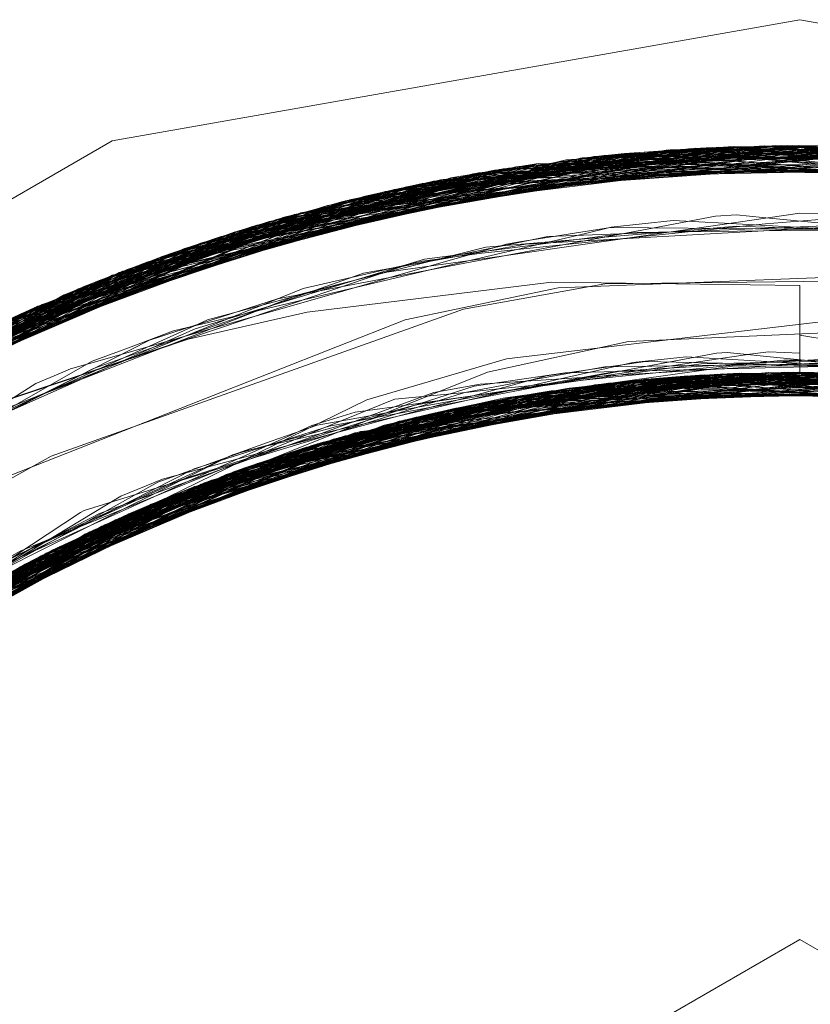
# Model space of a CAD drawing. Units: inches. Extents: x -24.8 to 24.8, y -16.5 to 16.5.
# Drawn here: x 11.5 to 11.6, y 8.2 to 8.4 of the extents above; entities that cross this region are included whole.
import ezdxf

# ---------------------------------------------------------------- set-up
doc = ezdxf.new("R2010")
doc.units = ezdxf.units.IN
doc.header["$LTSCALE"] = 0.55
doc.header["$MEASUREMENT"] = 0
doc.linetypes.add('Line Type-1', pattern=[0.41656, 0.20828, -0.20828])
for name, color, linetype, lineweight in [('None', 7, 'Continuous', 5), ('Roof', 7, 'Continuous', 13), ('Setscrew', 7, 'Continuous', 5)]:
    doc.layers.add(name, color=color, linetype=linetype, lineweight=lineweight)

# ---------------------------------------------------------------- blocks, each defined once
blk = doc.blocks.new('Group-13-1')
at = {"layer": 'Roof', "color": 7, "linetype": 'Continuous', "lineweight": 5}
for p, q in [((4.177812, 3.030989), (4.212014, 3.03702)), ((4.177812, 3.030989), (4.212014, 3.03702)), ((4.212014, 3.03702), (4.246216, 3.030989)), ((4.212014, 3.03702), (4.246216, 3.030989)), ((4.147735, 3.013624), (4.177812, 3.030989)), ((4.147735, 3.013624), (4.177812, 3.030989)), ((4.202323, 3.023891), (4.224096, 3.024142)), ((4.202323, 3.023891), (4.224096, 3.024142)), ((4.195285, 3.022633), (4.202323, 3.023891)), ((4.195285, 3.022633), (4.202323, 3.023891)), ((4.174776, 3.015325), (4.195285, 3.022633)), ((4.174776, 3.015325), (4.195285, 3.022633)), ((4.18045, 3.013215), (4.20634, 3.019298)), ((4.18045, 3.013215), (4.20634, 3.019298)), ((4.191121, 3.015722), (4.2077, 3.019169)), ((4.191121, 3.015722), (4.2077, 3.019169)), ((4.20634, 3.019298), (4.23311, 3.01675)), ((4.20634, 3.019298), (4.23311, 3.01675)), ((4.201271, 3.017746), (4.208249, 3.018243)), ((4.201271, 3.017746), (4.208249, 3.018243)), ((4.201914, 3.017966), (4.21375, 3.018593)), ((4.201914, 3.017966), (4.21375, 3.018593)), ((4.206473, 3.018207), (4.212458, 3.018328)), ((4.206473, 3.018207), (4.212458, 3.018328)), ((4.207482, 3.018188), (4.209584, 3.01827)), ((4.207482, 3.018188), (4.209584, 3.01827)), ((4.208925, 3.018337), (4.210813, 3.018379)), ((4.208925, 3.018337), (4.210813, 3.018379)), ((4.210116, 3.0184), (4.216666, 3.018198)), ((4.210116, 3.0184), (4.216666, 3.018198)), ((4.211689, 3.018312), (4.213794, 3.018287)), ((4.211689, 3.018312), (4.213794, 3.018287)), ((4.198576, 3.017272), (4.204055, 3.017944)), ((4.198576, 3.017272), (4.204055, 3.017944)), ((4.198919, 3.017343), (4.202845, 3.018015)), ((4.198919, 3.017343), (4.202845, 3.018015)), ((4.196525, 3.016845), (4.199892, 3.017433)), ((4.196525, 3.016845), (4.199892, 3.017433)), ((4.192459, 3.015961), (4.194484, 3.016421)), ((4.192459, 3.015961), (4.194484, 3.016421)), ((4.185774, 3.014216), (4.193195, 3.016153)), ((4.185774, 3.014216), (4.193195, 3.016153)), ((4.168438, 3.011795), (4.174776, 3.015325)), ((4.168438, 3.011795), (4.174776, 3.015325)), ((4.188468, 3.01488), (4.190454, 3.015438)), ((4.188468, 3.01488), (4.190454, 3.015438)), ((4.176369, 3.01051), (4.187344, 3.014835)), ((4.176369, 3.01051), (4.187344, 3.014835)), ((4.18342, 3.013288), (4.189189, 3.015107)), ((4.18342, 3.013288), (4.189189, 3.015107)), ((4.178988, 3.011542), (4.185268, 3.013871)), ((4.178988, 3.011542), (4.185268, 3.013871)), ((4.184564, 3.01361), (4.186505, 3.014261)), ((4.184564, 3.01361), (4.186505, 3.014261)), ((4.165132, 3.003841), (4.181237, 3.0134)), ((4.165132, 3.003841), (4.181237, 3.0134)), ((4.182948, 3.013102), (4.183784, 3.013403)), ((4.182948, 3.013102), (4.183784, 3.013403)), ((4.15853, 2.999801), (4.18045, 3.013215)), ((4.15853, 2.999801), (4.18045, 3.013215)), ((4.175807, 3.010035), (4.181505, 3.012475)), ((4.175807, 3.010035), (4.181505, 3.012475)), ((4.17326, 3.008664), (4.177907, 3.010934)), ((4.17326, 3.008664), (4.177907, 3.010934)), ((4.173504, 3.008809), (4.177645, 3.011013)), ((4.173504, 3.008809), (4.177645, 3.011013)), ((4.175056, 3.009731), (4.176533, 3.010575)), ((4.175056, 3.009731), (4.176533, 3.010575)), ((4.17157, 3.007661), (4.174381, 3.009212)), ((4.17157, 3.007661), (4.174381, 3.009212))]:
    blk.add_line(p, q, dxfattribs=at)
at = {"layer": 'Roof', "color": 8, "linetype": 'Line Type-1', "lineweight": 5, "true_color": 0x808080}
for p, q in [((4.175423, 3.023334), (4.205478, 3.030542)), ((4.176113, 3.023624), (4.205674, 3.030555)), ((4.176135, 3.023632), (4.205565, 3.030548)), ((4.176243, 3.023677), (4.206825, 3.030626)), ((4.177818, 3.024311), (4.208584, 3.030707)), ((4.17817, 3.024448), (4.207967, 3.030683)), ((4.178351, 3.024518), (4.208749, 3.030713)), ((4.178753, 3.024671), (4.208479, 3.030703)), ((4.21081, 3.030762), (4.180222, 3.025215)), ((4.180255, 3.025227), (4.210264, 3.030754)), ((4.211642, 3.030769), (4.180593, 3.025348)), ((4.181335, 3.025608), (4.212025, 3.03077)), ((4.181417, 3.025636), (4.211398, 3.030768)), ((4.182212, 3.025907), (4.213403, 3.03076)), ((4.205565, 3.030548), (4.182212, 3.025907)), ((4.18324, 3.026245), (4.210264, 3.030754)), ((4.18324, 3.026245), (4.214087, 3.030747)), ((4.184122, 3.026525), (4.214318, 3.030742)), ((4.185016, 3.026798), (4.212014, 3.030768)), ((4.185016, 3.026798), (4.215407, 3.030708)), ((4.185059, 3.026811), (4.21646, 3.030664)), ((4.185059, 3.026811), (4.212062, 3.030426)), ((4.186308, 3.027177), (4.21736, 3.030617)), ((4.186866, 3.027334), (4.206825, 3.030626)), ((4.186866, 3.027334), (4.217234, 3.030624)), ((4.187182, 3.027422), (4.217702, 3.030597)), ((4.187182, 3.027422), (4.205478, 3.030542)), ((4.18937, 3.027994), (4.219991, 3.03043)), ((4.207967, 3.030683), (4.189421, 3.028007)), ((4.208584, 3.030707), (4.191835, 3.028573)), ((4.194281, 3.029078), (4.211398, 3.030768)), ((4.195762, 3.029351), (4.205674, 3.030555)), ((4.21081, 3.030762), (4.196043, 3.029399)), ((4.20029, 3.029871), (4.212328, 3.030429)), ((4.200402, 3.030048), (4.211642, 3.030769)), ((4.201107, 3.030133), (4.208749, 3.030713)), ((4.203778, 3.030407), (4.208479, 3.030703)), ((4.205478, 3.030542), (4.212092, 3.030014)), ((4.205478, 3.030542), (4.236591, 3.027491)), ((4.212048, 3.030549), (4.205565, 3.030548)), ((4.205565, 3.030548), (4.235994, 3.027651)), ((4.205674, 3.030555), (4.236225, 3.02759)), ((4.206825, 3.030626), (4.238269, 3.027018)), ((4.206825, 3.030626), (4.21209, 3.030067)), ((4.207967, 3.030683), (4.238397, 3.026981)), ((4.208479, 3.030703), (4.238753, 3.026876)), ((4.208584, 3.030707), (4.23992, 3.02652)), ((4.208749, 3.030713), (4.239676, 3.026596)), ((4.210264, 3.030754), (4.240547, 3.026322)), ((4.21081, 3.030762), (4.241593, 3.025981)), ((4.211398, 3.030768), (4.241475, 3.026021)), ((4.211642, 3.030769), (4.242753, 3.025587)), ((4.211975, 3.030503), (4.214087, 3.030747)), ((4.226808, 3.029595), (4.211984, 3.03058)), ((4.211999, 3.030673), (4.226025, 3.029717)), ((4.212004, 3.030709), (4.231001, 3.028827)), ((4.212025, 3.03077), (4.244039, 3.024922)), ((4.215407, 3.030708), (4.212025, 3.03077)), ((4.212025, 3.03077), (4.242713, 3.025601)), ((4.212328, 3.030429), (4.219711, 3.030427)), ((4.171592, 3.021608), (4.200402, 3.030048)), ((4.172022, 3.021812), (4.202029, 3.030237)), ((4.172089, 3.021844), (4.201107, 3.030133)), ((4.20222, 3.030257), (4.172556, 3.022062)), ((4.173549, 3.022515), (4.203778, 3.030407)), ((4.174086, 3.022755), (4.203387, 3.030372)), ((4.174123, 3.022772), (4.203296, 3.030364)), ((4.179989, 3.024922), (4.203778, 3.030407)), ((4.180003, 3.024854), (4.201107, 3.030133)), ((4.180151, 3.02434), (4.202029, 3.030237)), ((4.180153, 3.024332), (4.20222, 3.030257)), ((4.180593, 3.025348), (4.200402, 3.030048)), ((4.189421, 3.028007), (4.220624, 3.030374)), ((4.189628, 3.028058), (4.221261, 3.030313)), ((4.189644, 3.028062), (4.220143, 3.030417)), ((4.191577, 3.028515), (4.222273, 3.030207)), ((4.191835, 3.028573), (4.222406, 3.030192)), ((4.192574, 3.028732), (4.223871, 3.030017)), ((4.193802, 3.028984), (4.212095, 3.030034)), ((4.200402, 3.030048), (4.231001, 3.028827)), ((4.201107, 3.030133), (4.23182, 3.028654)), ((4.202029, 3.030237), (4.203296, 3.030364)), ((4.202029, 3.030237), (4.233687, 3.02823)), ((4.20222, 3.030257), (4.203387, 3.030372)), ((4.20222, 3.030257), (4.233463, 3.028283)), ((4.203296, 3.030364), (4.233817, 3.028199)), ((4.203387, 3.030372), (4.234032, 3.028148)), ((4.203778, 3.030407), (4.235372, 3.027813)), ((4.211934, 3.029948), (4.227098, 3.029548)), ((4.220624, 3.030374), (4.211944, 3.030199)), ((4.222406, 3.030192), (4.211945, 3.030258)), ((4.23182, 3.028654), (4.21195, 3.030287)), ((4.21195, 3.030264), (4.235372, 3.027813)), ((4.167942, 3.019765), (4.197271, 3.029603)), ((4.169112, 3.020377), (4.197524, 3.029643)), ((4.169416, 3.020533), (4.199004, 3.029863)), ((4.169754, 3.020705), (4.198979, 3.029859)), ((4.18937, 3.027994), (4.198979, 3.029859)), ((4.189628, 3.028058), (4.197524, 3.029643)), ((4.189644, 3.028062), (4.197271, 3.029603)), ((4.192574, 3.028732), (4.212076, 3.029645)), ((4.193802, 3.028984), (4.224546, 3.029928)), ((4.194281, 3.029078), (4.226025, 3.029717)), ((4.194668, 3.029151), (4.199004, 3.029863)), ((4.194668, 3.029151), (4.225292, 3.029825)), ((4.195762, 3.029351), (4.227098, 3.029548)), ((4.196043, 3.029399), (4.226808, 3.029595)), ((4.197271, 3.029603), (4.212089, 3.029795)), ((4.197271, 3.029603), (4.229021, 3.029214)), ((4.197524, 3.029643), (4.212093, 3.029659)), ((4.197524, 3.029643), (4.228158, 3.029369)), ((4.198718, 3.029506), (4.20029, 3.029871)), ((4.198979, 3.029859), (4.212091, 3.029801)), ((4.198979, 3.029859), (4.230297, 3.02897)), ((4.199004, 3.029863), (4.212041, 3.029533)), ((4.199004, 3.029863), (4.230735, 3.028882)), ((4.21194, 3.029751), (4.233463, 3.028283)), ((4.233817, 3.028199), (4.21194, 3.029608)), ((4.165432, 3.018378), (4.194281, 3.029078)), ((4.16585, 3.018616), (4.193802, 3.028984)), ((4.166687, 3.019084), (4.194668, 3.029151)), ((4.167021, 3.019267), (4.195762, 3.029351)), ((4.196043, 3.029399), (4.167739, 3.019656)), ((4.180081, 3.024554), (4.195762, 3.029351)), ((4.180222, 3.025215), (4.196043, 3.029399)), ((4.181417, 3.025636), (4.194281, 3.029078)), ((4.18412, 3.026242), (4.197428, 3.029437)), ((4.186308, 3.027177), (4.193802, 3.028984)), ((4.163993, 3.017537), (4.191577, 3.028515)), ((4.164316, 3.017729), (4.191835, 3.028573)), ((4.164356, 3.017753), (4.192574, 3.028732)), ((4.191835, 3.028573), (4.180022, 3.024769)), ((4.191577, 3.028515), (4.192574, 3.028732)), ((4.161563, 3.016037), (4.189628, 3.028058)), ((4.161731, 3.016144), (4.189421, 3.028007)), ((4.162151, 3.01641), (4.18937, 3.027994)), ((4.162487, 3.01662), (4.189644, 3.028062)), ((4.189421, 3.028007), (4.180009, 3.024833)), ((4.159139, 3.014437), (4.186308, 3.027177)), ((4.160167, 3.015129), (4.186866, 3.027334)), ((4.160326, 3.015234), (4.187182, 3.027422)), ((4.180078, 3.024549), (4.186866, 3.027334)), ((4.180107, 3.024458), (4.187182, 3.027422)), ((4.157768, 3.013482), (4.185059, 3.026811)), ((4.157877, 3.013559), (4.184122, 3.026525)), ((4.158519, 3.014009), (4.185016, 3.026798)), ((4.181335, 3.025608), (4.185016, 3.026798)), ((4.184122, 3.026525), (4.185059, 3.026811)), ((4.18324, 3.026245), (4.156587, 3.01263)), ((4.178866, 3.024669), (4.18412, 3.026242)), ((4.180255, 3.025227), (4.18324, 3.026245)), ((4.155003, 3.011443), (4.181335, 3.025608)), ((4.182212, 3.025907), (4.155405, 3.01175)), ((4.181417, 3.025636), (4.155619, 3.011911)), ((4.154063, 3.010714), (4.180593, 3.025348)), ((4.180222, 3.025215), (4.154078, 3.010726)), ((4.154548, 3.011093), (4.180255, 3.025227)), ((4.156587, 3.01263), (4.179974, 3.025072)), ((4.167739, 3.019656), (4.179972, 3.025076)), ((4.153398, 3.010186), (4.178753, 3.024671)), ((4.158519, 3.014009), (4.180055, 3.02492)), ((4.165432, 3.018378), (4.180057, 3.024913)), ((4.171592, 3.021608), (4.180002, 3.025021)), ((4.173345, 3.021811), (4.178866, 3.024669)), ((4.173549, 3.022515), (4.178753, 3.024671)), ((4.176135, 3.023632), (4.180116, 3.0248)), ((4.151767, 3.008849), (4.177818, 3.024311)), ((4.178351, 3.024518), (4.152526, 3.009478)), ((4.152812, 3.009712), (4.17817, 3.024448)), ((4.17817, 3.024448), (4.161731, 3.016144)), ((4.177818, 3.024311), (4.164316, 3.017729)), ((4.16585, 3.018616), (4.180303, 3.024361)), ((4.167942, 3.019765), (4.180357, 3.024149)), ((4.169112, 3.020377), (4.180385, 3.024099)), ((4.169754, 3.020705), (4.180357, 3.024158)), ((4.172089, 3.021844), (4.178351, 3.024518)), ((4.199999, 3.023695), (4.221776, 3.024528)), ((4.150466, 3.007737), (4.176243, 3.023677)), ((4.151101, 3.008285), (4.176113, 3.023624)), ((4.151218, 3.008384), (4.176135, 3.023632)), ((4.155405, 3.01175), (4.176135, 3.023632)), ((4.176243, 3.023677), (4.160167, 3.015129)), ((4.164356, 3.017753), (4.180371, 3.024056)), ((4.167021, 3.019267), (4.176113, 3.023624)), ((4.169416, 3.020533), (4.180351, 3.024)), ((4.192394, 3.022099), (4.199999, 3.023695)), ((4.150101, 3.007418), (4.175423, 3.023334)), ((4.160326, 3.015234), (4.175423, 3.023334)), ((4.149418, 3.006811), (4.174086, 3.022755)), ((4.149546, 3.006926), (4.174123, 3.022772)), ((4.172022, 3.021812), (4.174123, 3.022772)), ((4.172556, 3.022062), (4.174086, 3.022755)), ((4.197435, 3.020163), (4.218762, 3.022677)), ((4.148247, 3.005743), (4.173549, 3.022515)), ((4.153398, 3.010186), (4.173549, 3.022515)), ((4.167551, 3.018812), (4.173323, 3.021797)), ((4.172177, 3.014134), (4.192394, 3.022099)), ((4.173323, 3.021797), (4.173345, 3.021811)), ((4.203496, 3.021016), (4.224895, 3.021984)), ((4.212014, 3.021338), (4.220801, 3.019881)), ((4.196491, 3.019493), (4.203496, 3.021016)), ((4.190483, 3.018118), (4.197435, 3.020163)), ((4.200269, 3.019007), (4.207877, 3.020432)), ((4.200943, 3.019107), (4.209535, 3.020393)), ((4.203714, 3.01998), (4.206372, 3.02026)), ((4.206372, 3.02026), (4.210385, 3.020017)), ((4.207877, 3.020432), (4.208409, 3.020468)), ((4.208409, 3.020468), (4.2112, 3.020196)), ((4.209535, 3.020393), (4.210456, 3.020505)), ((4.210278, 3.019967), (4.214413, 3.020196)), ((4.210456, 3.020505), (4.212014, 3.020437)), ((4.2112, 3.020196), (4.214573, 3.01986)), ((4.198698, 3.019106), (4.202321, 3.019765)), ((4.199538, 3.019336), (4.204343, 3.020024)), ((4.199823, 3.019095), (4.203714, 3.01998)), ((4.202321, 3.019765), (4.209341, 3.019867)), ((4.202875, 3.019324), (4.207108, 3.019915)), ((4.202952, 3.019544), (4.210278, 3.019967)), ((4.203022, 3.019272), (4.21123, 3.020099)), ((4.203482, 3.019371), (4.209775, 3.019762)), ((4.204226, 3.019567), (4.210292, 3.019714)), ((4.204343, 3.020024), (4.209703, 3.019901)), ((4.207108, 3.019915), (4.211181, 3.019997)), ((4.209341, 3.019867), (4.212338, 3.019906)), ((4.209703, 3.019901), (4.213024, 3.019818)), ((4.209775, 3.019762), (4.212482, 3.019925)), ((4.210292, 3.019714), (4.213125, 3.019777)), ((4.210385, 3.020017), (4.213806, 3.019804)), ((4.211181, 3.019997), (4.215151, 3.020069)), ((4.21123, 3.020099), (4.211907, 3.020087)), ((4.211907, 3.020087), (4.215402, 3.020021)), ((4.212338, 3.019906), (4.214545, 3.019939)), ((4.212482, 3.019925), (4.215341, 3.020103)), ((4.176902, 3.011646), (4.196491, 3.019493)), ((4.179824, 3.012952), (4.206265, 3.019293)), ((4.180431, 3.013207), (4.206437, 3.019305)), ((4.208454, 3.019417), (4.182241, 3.013932)), ((4.1824, 3.013993), (4.209142, 3.019443)), ((4.182754, 3.014129), (4.208904, 3.019435)), ((4.184075, 3.014617), (4.210475, 3.019479)), ((4.185025, 3.014953), (4.212024, 3.019493)), ((4.186701, 3.015513), (4.213837, 3.019473)), ((4.187477, 3.015759), (4.214041, 3.019469)), ((4.187697, 3.015827), (4.214906, 3.019443)), ((4.188264, 3.016), (4.214999, 3.019439)), ((4.1894, 3.016333), (4.216717, 3.019359)), ((4.18989, 3.016471), (4.216606, 3.019366)), ((4.190169, 3.016548), (4.217018, 3.019342)), ((4.192093, 3.017052), (4.219032, 3.019194)), ((4.192335, 3.017111), (4.219166, 3.019183)), ((4.192697, 3.017484), (4.199426, 3.019306)), ((4.193195, 3.016153), (4.204768, 3.019175)), ((4.194484, 3.016421), (4.207449, 3.019367)), ((4.195321, 3.018162), (4.202951, 3.019544)), ((4.195848, 3.018328), (4.202875, 3.019324)), ((4.196249, 3.018576), (4.203022, 3.019272)), ((4.196595, 3.018928), (4.203482, 3.019371)), ((4.197177, 3.018998), (4.200339, 3.019464)), ((4.197709, 3.017809), (4.219166, 3.019183)), ((4.19771, 3.017816), (4.208454, 3.019417)), ((4.204768, 3.019175), (4.197719, 3.017744)), ((4.197746, 3.017494), (4.211472, 3.019492)), ((4.209142, 3.019443), (4.197786, 3.01734)), ((4.197801, 3.017263), (4.210475, 3.019479)), ((4.214906, 3.019443), (4.197822, 3.01723)), ((4.197837, 3.017206), (4.211687, 3.019493)), ((4.213837, 3.019473), (4.197964, 3.018288)), ((4.199267, 3.018503), (4.215925, 3.019401)), ((4.199426, 3.019306), (4.199538, 3.019336)), ((4.211687, 3.019493), (4.199892, 3.017433)), ((4.200339, 3.019464), (4.204226, 3.019567)), ((4.206437, 3.019305), (4.200547, 3.018692)), ((4.208904, 3.019435), (4.200569, 3.018696)), ((4.207449, 3.019367), (4.201799, 3.018858)), ((4.202419, 3.018933), (4.212024, 3.019493)), ((4.202845, 3.018015), (4.211472, 3.019492)), ((4.216606, 3.019366), (4.20323, 3.019024)), ((4.219032, 3.019194), (4.203398, 3.019042)), ((4.215925, 3.019401), (4.204055, 3.017944)), ((4.206265, 3.019293), (4.204424, 3.019144)), ((4.204768, 3.019175), (4.221156, 3.018985)), ((4.212598, 3.018532), (4.204768, 3.019175)), ((4.206265, 3.019293), (4.233635, 3.016609)), ((4.226286, 3.017557), (4.206265, 3.019293)), ((4.20634, 3.019298), (4.208996, 3.019438)), ((4.206437, 3.019305), (4.226327, 3.01796)), ((4.233313, 3.016696), (4.206437, 3.019305)), ((4.207449, 3.019367), (4.220091, 3.017917)), ((4.226321, 3.01788), (4.207449, 3.019367)), ((4.208996, 3.019438), (4.2077, 3.019169)), ((4.222445, 3.018831), (4.208454, 3.019417)), ((4.208454, 3.019417), (4.235224, 3.01616)), ((4.226325, 3.017899), (4.208904, 3.019435)), ((4.208904, 3.019435), (4.235537, 3.016068)), ((4.208996, 3.019438), (4.219225, 3.018072)), ((4.226255, 3.017402), (4.208996, 3.019438)), ((4.209142, 3.019443), (4.236349, 3.015821)), ((4.217018, 3.019342), (4.209142, 3.019443)), ((4.210475, 3.019479), (4.237115, 3.015581)), ((4.210475, 3.019479), (4.216717, 3.019359)), ((4.211472, 3.019492), (4.220149, 3.019091)), ((4.211472, 3.019492), (4.227331, 3.016988)), ((4.211687, 3.019493), (4.214041, 3.019469)), ((4.224252, 3.0174), (4.211687, 3.019493)), ((4.212024, 3.019493), (4.239021, 3.014946)), ((4.212024, 3.019493), (4.226313, 3.017783)), ((4.174838, 3.010639), (4.200547, 3.018692)), ((4.176454, 3.011433), (4.201799, 3.018858)), ((4.176891, 3.011641), (4.202419, 3.018933)), ((4.177302, 3.011833), (4.203398, 3.019042)), ((4.178648, 3.012443), (4.204424, 3.019144)), ((4.178681, 3.012457), (4.204345, 3.019136)), ((4.189189, 3.015107), (4.200569, 3.018696)), ((4.190393, 3.01706), (4.195818, 3.018802)), ((4.190454, 3.015438), (4.20323, 3.019024)), ((4.192139, 3.017063), (4.219588, 3.019145)), ((4.193198, 3.017572), (4.199823, 3.019095)), ((4.193437, 3.01771), (4.200269, 3.019007)), ((4.193683, 3.018001), (4.200943, 3.019107)), ((4.193819, 3.018475), (4.196116, 3.018898)), ((4.221039, 3.018998), (4.194035, 3.01751)), ((4.194913, 3.017701), (4.222445, 3.018831)), ((4.195363, 3.01849), (4.198698, 3.019106)), ((4.195818, 3.018802), (4.197177, 3.018998)), ((4.195992, 3.017922), (4.223039, 3.018753)), ((4.196116, 3.018898), (4.196595, 3.018928)), ((4.219588, 3.019145), (4.197701, 3.017975)), ((4.197717, 3.018245), (4.221039, 3.018998)), ((4.203398, 3.019042), (4.197751, 3.017502)), ((4.199045, 3.018467), (4.204345, 3.019136)), ((4.200547, 3.018692), (4.228098, 3.01791)), ((4.200569, 3.018696), (4.210116, 3.0184)), ((4.201799, 3.018858), (4.228717, 3.017784)), ((4.202419, 3.018933), (4.229437, 3.017632)), ((4.20323, 3.019024), (4.215897, 3.018222)), ((4.203398, 3.019042), (4.230883, 3.017306)), ((4.204345, 3.019136), (4.226334, 3.018133)), ((4.204345, 3.019136), (4.231194, 3.017232)), ((4.204424, 3.019144), (4.231384, 3.017187)), ((4.220149, 3.019091), (4.208249, 3.018243)), ((4.222813, 3.018783), (4.209584, 3.01827)), ((4.172432, 3.009375), (4.197717, 3.018245)), ((4.173064, 3.009717), (4.197964, 3.018288)), ((4.174272, 3.010351), (4.199267, 3.018503)), ((4.186505, 3.014261), (4.199045, 3.018467)), ((4.186701, 3.015513), (4.197707, 3.018199)), ((4.188268, 3.016468), (4.193819, 3.018475)), ((4.191851, 3.017772), (4.195848, 3.018328)), ((4.191876, 3.018146), (4.195548, 3.018506)), ((4.191894, 3.017405), (4.195363, 3.01849)), ((4.194035, 3.01751), (4.197694, 3.018237)), ((4.19491, 3.017701), (4.207482, 3.018188)), ((4.195548, 3.018506), (4.196249, 3.018576)), ((4.206473, 3.018207), (4.196414, 3.018005)), ((4.196754, 3.018069), (4.208925, 3.018337)), ((4.197717, 3.018245), (4.225283, 3.018419)), ((4.197964, 3.018288), (4.225029, 3.01846)), ((4.211689, 3.018312), (4.199045, 3.018467)), ((4.199267, 3.018503), (4.226216, 3.018261)), ((4.210813, 3.018379), (4.223694, 3.018662)), ((4.212458, 3.018328), (4.22434, 3.018567)), ((4.194913, 3.017701), (4.170088, 3.008042)), ((4.171189, 3.008681), (4.190483, 3.018118)), ((4.171403, 3.008802), (4.195992, 3.017922)), ((4.172139, 3.009213), (4.196414, 3.018005)), ((4.176902, 3.011646), (4.19491, 3.017701)), ((4.197761, 3.018037), (4.178681, 3.012457)), ((4.180431, 3.013207), (4.197819, 3.017838)), ((4.180545, 3.013254), (4.19785, 3.017702)), ((4.182241, 3.013932), (4.194913, 3.017701)), ((4.197822, 3.017829), (4.182754, 3.014129)), ((4.183784, 3.013403), (4.196754, 3.018069)), ((4.196414, 3.018005), (4.185268, 3.013871)), ((4.187444, 3.016357), (4.191824, 3.018134)), ((4.187641, 3.016423), (4.192799, 3.017838)), ((4.197767, 3.018013), (4.188302, 3.016011)), ((4.189906, 3.017506), (4.191851, 3.017772)), ((4.189993, 3.017211), (4.195321, 3.018162)), ((4.191212, 3.017293), (4.193437, 3.01771)), ((4.191824, 3.018134), (4.191876, 3.018146)), ((4.195992, 3.017922), (4.192139, 3.017063)), ((4.19232, 3.017108), (4.201271, 3.017746)), ((4.19491, 3.017701), (4.192335, 3.017111)), ((4.192799, 3.017838), (4.193314, 3.017929)), ((4.193314, 3.017929), (4.193412, 3.017948)), ((4.193412, 3.017948), (4.193683, 3.018001)), ((4.194263, 3.01756), (4.201914, 3.017966)), ((4.196414, 3.018005), (4.196754, 3.018069)), ((4.169769, 3.007853), (4.194035, 3.01751)), ((4.194035, 3.01751), (4.172432, 3.009375)), ((4.194263, 3.01756), (4.178175, 3.012232)), ((4.197899, 3.017447), (4.179824, 3.012952)), ((4.197909, 3.017317), (4.181931, 3.013811)), ((4.185025, 3.014953), (4.197866, 3.017633)), ((4.185097, 3.014977), (4.198919, 3.017343)), ((4.187344, 3.014835), (4.194263, 3.01756)), ((4.18774, 3.016835), (4.189906, 3.017506)), ((4.187858, 3.016154), (4.191894, 3.017405)), ((4.188005, 3.016861), (4.189993, 3.017211)), ((4.188302, 3.016011), (4.198576, 3.017272)), ((4.188513, 3.016361), (4.192697, 3.017484)), ((4.188613, 3.016811), (4.191212, 3.017293)), ((4.188959, 3.016607), (4.193198, 3.017572)), ((4.18989, 3.016471), (4.197893, 3.017526)), ((4.197891, 3.017521), (4.192093, 3.017052)), ((4.197751, 3.017502), (4.197891, 3.017521)), ((4.167779, 3.006627), (4.192139, 3.017063)), ((4.168149, 3.006861), (4.192093, 3.017052)), ((4.168445, 3.007046), (4.192335, 3.017111)), ((4.192139, 3.017063), (4.171403, 3.008802)), ((4.192335, 3.017111), (4.176902, 3.011646)), ((4.192093, 3.017052), (4.177302, 3.011833)), ((4.19232, 3.017108), (4.181505, 3.012475)), ((4.196525, 3.016845), (4.184372, 3.014723)), ((4.185097, 3.014977), (4.19232, 3.017108)), ((4.185732, 3.016061), (4.188005, 3.016861)), ((4.186561, 3.016303), (4.18774, 3.016835)), ((4.18672, 3.016212), (4.188613, 3.016811)), ((4.188845, 3.016566), (4.190393, 3.01706)), ((4.165499, 3.005125), (4.1894, 3.016333)), ((4.166404, 3.005734), (4.18989, 3.016471)), ((4.166543, 3.005826), (4.190169, 3.016548)), ((4.176832, 3.011613), (4.18989, 3.016471)), ((4.190169, 3.016548), (4.1824, 3.013993)), ((4.183368, 3.01487), (4.186561, 3.016303)), ((4.183801, 3.015379), (4.187641, 3.016423)), ((4.184046, 3.014986), (4.187444, 3.016357)), ((4.1894, 3.016333), (4.184075, 3.014617)), ((4.184833, 3.015234), (4.188268, 3.016468)), ((4.185377, 3.015527), (4.188513, 3.016361)), ((4.185622, 3.015545), (4.188845, 3.016566)), ((4.186045, 3.015951), (4.188959, 3.016607)), ((4.164388, 3.004353), (4.187477, 3.015759)), ((4.188264, 3.016), (4.164953, 3.004749)), ((4.171189, 3.008681), (4.187697, 3.015827)), ((4.174272, 3.010351), (4.188302, 3.016011)), ((4.188302, 3.016011), (4.177907, 3.010934)), ((4.180545, 3.013254), (4.192459, 3.015961)), ((4.181939, 3.014711), (4.18672, 3.016212)), ((4.183655, 3.015324), (4.185732, 3.016061)), ((4.184372, 3.014723), (4.187477, 3.015759)), ((4.184447, 3.015587), (4.186045, 3.015951)), ((4.184688, 3.015179), (4.187858, 3.016154)), ((4.187697, 3.015827), (4.188264, 3.016)), ((4.163254, 3.003536), (4.186701, 3.015513)), ((4.173064, 3.009717), (4.186701, 3.015513)), ((4.17465, 3.010834), (4.183655, 3.015324)), ((4.180093, 3.014022), (4.184447, 3.015587)), ((4.180312, 3.014168), (4.185377, 3.015527)), ((4.181226, 3.01414), (4.185622, 3.015545)), ((4.181931, 3.013811), (4.191121, 3.015722)), ((4.183095, 3.015057), (4.183801, 3.015379)), ((4.161861, 3.002492), (4.185025, 3.014953)), ((4.170981, 3.007968), (4.185097, 3.014977)), ((4.174288, 3.011002), (4.183095, 3.015057)), ((4.175156, 3.011162), (4.183368, 3.01487)), ((4.175911, 3.011683), (4.184046, 3.014986)), ((4.176431, 3.012619), (4.184688, 3.015179)), ((4.176832, 3.011613), (4.188468, 3.01488)), ((4.176891, 3.011641), (4.185025, 3.014953)), ((4.17719, 3.012468), (4.184833, 3.015234)), ((4.177645, 3.011013), (4.185097, 3.014977)), ((4.184075, 3.014617), (4.16146, 3.002183)), ((4.171102, 3.007752), (4.184075, 3.014617)), ((4.171148, 3.007692), (4.184372, 3.014723)), ((4.17347, 3.010412), (4.181934, 3.014709)), ((4.184372, 3.014723), (4.174381, 3.009212)), ((4.159681, 3.000763), (4.1824, 3.013993)), ((4.159933, 3.000969), (4.182241, 3.013932)), ((4.182241, 3.013932), (4.170822, 3.008328)), ((4.17103, 3.00946), (4.181226, 3.01414)), ((4.1824, 3.013993), (4.171039, 3.007867)), ((4.172829, 3.009982), (4.180093, 3.014022)), ((4.182754, 3.014129), (4.17454, 3.010488)), ((4.176533, 3.010575), (4.182754, 3.014129)), ((4.178175, 3.012232), (4.185774, 3.014216)), ((4.178252, 3.013336), (4.180312, 3.014168)), ((4.18045, 3.013215), (4.181931, 3.013811)), ((4.181931, 3.013811), (4.181237, 3.0134)), ((4.172334, 3.009742), (4.178252, 3.013336)), ((4.173243, 3.009812), (4.184564, 3.01361)), ((4.157548, 2.99895), (4.179824, 3.012952)), ((4.158428, 2.999713), (4.180431, 3.013207)), ((4.16988, 3.006659), (4.180545, 3.013254)), ((4.172139, 3.009213), (4.182948, 3.013102)), ((4.17454, 3.010488), (4.18342, 3.013288)), ((4.180431, 3.013207), (4.174838, 3.010639)), ((4.176454, 3.011433), (4.180545, 3.013254)), ((4.179824, 3.012952), (4.178648, 3.012443)), ((4.156947, 2.998416), (4.178648, 3.012443)), ((4.15706, 2.998518), (4.178681, 3.012457)), ((4.17191, 3.009664), (4.176237, 3.012523)), ((4.178681, 3.012457), (4.173243, 3.009812)), ((4.176237, 3.012523), (4.176431, 3.012619)), ((4.176764, 3.012252), (4.17719, 3.012468)), ((4.155466, 2.997056), (4.177302, 3.011833)), ((4.168808, 3.006023), (4.178175, 3.012232)), ((4.170252, 3.008937), (4.176764, 3.012252)), ((4.178175, 3.012232), (4.170824, 3.008325)), ((4.177302, 3.011833), (4.170944, 3.008051)), ((4.155214, 2.996816), (4.176454, 3.011433)), ((4.155492, 2.99708), (4.176891, 3.011641)), ((4.166574, 3.004541), (4.176832, 3.011613)), ((4.170777, 3.008444), (4.176902, 3.011646)), ((4.178988, 3.011542), (4.171035, 3.008592)), ((4.171046, 3.007856), (4.176832, 3.011613)), ((4.173232, 3.010588), (4.175911, 3.011683)), ((4.168359, 3.007366), (4.174026, 3.01088)), ((4.169353, 3.008527), (4.175156, 3.011162)), ((4.174026, 3.01088), (4.174288, 3.011002)), ((4.153441, 2.995081), (4.174838, 3.010639)), ((4.165537, 3.003854), (4.17454, 3.010488)), ((4.169145, 3.008075), (4.17465, 3.010834)), ((4.169873, 3.008714), (4.173232, 3.010588)), ((4.170053, 3.008021), (4.176369, 3.01051)), ((4.170201, 3.008743), (4.17347, 3.010412)), ((4.153412, 2.995052), (4.174272, 3.010351)), ((4.167631, 3.006533), (4.175807, 3.010035)), ((4.160448, 3.001385), (4.175056, 3.009731)), ((4.163383, 3.002267), (4.173243, 3.009812)), ((4.162402, 3.002903), (4.173504, 3.008809)), ((4.17326, 3.008664), (4.164293, 3.004285))]:
    blk.add_line(p, q, dxfattribs=at)
at = {"layer": 'Setscrew', "color": 8, "linetype": 'Line Type-1', "lineweight": 5, "true_color": 0x808080}
for p, q in [((4.183842, 3.026437), (4.20558, 3.030549)), ((4.18389, 3.026452), (4.206615, 3.030614)), ((4.184736, 3.026714), (4.206476, 3.030606)), ((4.184937, 3.026775), (4.207663, 3.030669)), ((4.185631, 3.026981), (4.20737, 3.030655)), ((4.185987, 3.027085), (4.208708, 3.030712)), ((4.188527, 3.02778), (4.210243, 3.030753)), ((4.189285, 3.027973), (4.211965, 3.03077)), ((4.189427, 3.028008), (4.211129, 3.030766)), ((4.190341, 3.02823), (4.213002, 3.030765)), ((4.191399, 3.028475), (4.214041, 3.030748)), ((4.193241, 3.028871), (4.214874, 3.030726)), ((4.215765, 3.030695), (4.194145, 3.029051)), ((4.195776, 3.029353), (4.218363, 3.030555)), ((4.196836, 3.029533), (4.219415, 3.030477)), ((4.197062, 3.02957), (4.21865, 3.030535)), ((4.197966, 3.029711), (4.219547, 3.030467)), ((4.19868, 3.02961), (4.211129, 3.030766)), ((4.19868, 3.029642), (4.206615, 3.030614)), ((4.198704, 3.029398), (4.208708, 3.030712)), ((4.198713, 3.02934), (4.213002, 3.030765)), ((4.201209, 3.030145), (4.210243, 3.030753)), ((4.201752, 3.030207), (4.214232, 3.030483)), ((4.20178, 3.03021), (4.218363, 3.030555)), ((4.202266, 3.030262), (4.219547, 3.030467)), ((4.202681, 3.030304), (4.214041, 3.030748)), ((4.203321, 3.030366), (4.20737, 3.030655)), ((4.20558, 3.030549), (4.211965, 3.03077)), ((4.20558, 3.030549), (4.22717, 3.029537)), ((4.206476, 3.030606), (4.207663, 3.030669)), ((4.206476, 3.030606), (4.228074, 3.029384)), ((4.206615, 3.030614), (4.229212, 3.029179)), ((4.206615, 3.030614), (4.21865, 3.030535)), ((4.20737, 3.030655), (4.225354, 3.029752)), ((4.20737, 3.030655), (4.228978, 3.029222)), ((4.207663, 3.030669), (4.230271, 3.028975)), ((4.207663, 3.030669), (4.22534, 3.029539)), ((4.208708, 3.030712), (4.231331, 3.028758)), ((4.208708, 3.030712), (4.215765, 3.030695)), ((4.210243, 3.030753), (4.223776, 3.030029)), ((4.210243, 3.030753), (4.231893, 3.028638)), ((4.211129, 3.030766), (4.219415, 3.030477)), ((4.211129, 3.030766), (4.232796, 3.028437)), ((4.211965, 3.03077), (4.234643, 3.027998)), ((4.211965, 3.03077), (4.225347, 3.029622)), ((4.17856, 3.024598), (4.201209, 3.030145)), ((4.179592, 3.024985), (4.202266, 3.030262)), ((4.18009, 3.025167), (4.20178, 3.03021)), ((4.180628, 3.02536), (4.203321, 3.030366)), ((4.180975, 3.025482), (4.202681, 3.030304)), ((4.201752, 3.030207), (4.182204, 3.025904)), ((4.192458, 3.028708), (4.201752, 3.030207)), ((4.197895, 3.029701), (4.220468, 3.030388)), ((4.198675, 3.029736), (4.202266, 3.030262)), ((4.198688, 3.029508), (4.20178, 3.03021)), ((4.19887, 3.029844), (4.220446, 3.03039)), ((4.201209, 3.030145), (4.223776, 3.030029)), ((4.20178, 3.03021), (4.223352, 3.030082)), ((4.202266, 3.030262), (4.224834, 3.029889)), ((4.202681, 3.030304), (4.224255, 3.029967)), ((4.203321, 3.030366), (4.225893, 3.029737)), ((4.174338, 3.022866), (4.196836, 3.029533)), ((4.175354, 3.023305), (4.197895, 3.029701)), ((4.175511, 3.023371), (4.197062, 3.02957)), ((4.176381, 3.023734), (4.197966, 3.029711)), ((4.177254, 3.024088), (4.19887, 3.029844)), ((4.177254, 3.024088), (4.197895, 3.029701)), ((4.179592, 3.024985), (4.197966, 3.029711)), ((4.18389, 3.026452), (4.197062, 3.02957)), ((4.188527, 3.02778), (4.198739, 3.02954)), ((4.189427, 3.028008), (4.196836, 3.029533)), ((4.197428, 3.029437), (4.198718, 3.029506)), ((4.197895, 3.029701), (4.198678, 3.029793)), ((4.194145, 3.029051), (4.172726, 3.02214)), ((4.173328, 3.022416), (4.195776, 3.029353)), ((4.18009, 3.025167), (4.195776, 3.029353)), ((4.184937, 3.026775), (4.198777, 3.029228)), ((4.185631, 3.026981), (4.198772, 3.029362)), ((4.185987, 3.027085), (4.194145, 3.029051)), ((4.189285, 3.027973), (4.198777, 3.029262)), ((4.191399, 3.028475), (4.198757, 3.029432)), ((4.169205, 3.020425), (4.191399, 3.028475)), ((4.170195, 3.020926), (4.192458, 3.028708)), ((4.17187, 3.02174), (4.193241, 3.028871)), ((4.180975, 3.025482), (4.191399, 3.028475)), ((4.182204, 3.025904), (4.192458, 3.028708)), ((4.190341, 3.02823), (4.193241, 3.028871)), ((4.168221, 3.019913), (4.190341, 3.02823)), ((4.168295, 3.019952), (4.189427, 3.028008)), ((4.173116, 3.022156), (4.190341, 3.02823)), ((4.174338, 3.022866), (4.189427, 3.028008)), ((4.167243, 3.019389), (4.189285, 3.027973)), ((4.16746, 3.019506), (4.188527, 3.02778)), ((4.17856, 3.024598), (4.188527, 3.02778)), ((4.183842, 3.026437), (4.189285, 3.027973)), ((4.164222, 3.017673), (4.185987, 3.027085)), ((4.173082, 3.022255), (4.185987, 3.027085)), ((4.202639, 3.026699), (4.205723, 3.027041)), ((4.204429, 3.026609), (4.207821, 3.027251)), ((4.205723, 3.027041), (4.208277, 3.026899)), ((4.207352, 3.026719), (4.212025, 3.027394)), ((4.207821, 3.027251), (4.208867, 3.02732)), ((4.208867, 3.02732), (4.210163, 3.027189)), ((4.210163, 3.027189), (4.214772, 3.026733)), ((4.210319, 3.026869), (4.214634, 3.027227)), ((4.212025, 3.027394), (4.212966, 3.02737)), ((4.163271, 3.017102), (4.184937, 3.026775)), ((4.163982, 3.017531), (4.184736, 3.026714)), ((4.164798, 3.018012), (4.185631, 3.026981)), ((4.180628, 3.02536), (4.185631, 3.026981)), ((4.184736, 3.026714), (4.184937, 3.026775)), ((4.195698, 3.024976), (4.204429, 3.026609)), ((4.196712, 3.025202), (4.207352, 3.026719)), ((4.198079, 3.025969), (4.202596, 3.026681)), ((4.199569, 3.025756), (4.210319, 3.026869)), ((4.201075, 3.026009), (4.211993, 3.026626)), ((4.201363, 3.026397), (4.202639, 3.026699)), ((4.202596, 3.026681), (4.206462, 3.026646)), ((4.203686, 3.026446), (4.211534, 3.02654)), ((4.204824, 3.026436), (4.208487, 3.026578)), ((4.205442, 3.026463), (4.208848, 3.026756)), ((4.206462, 3.026646), (4.211486, 3.02661)), ((4.208277, 3.026899), (4.216107, 3.026478)), ((4.208487, 3.026578), (4.213956, 3.026798)), ((4.208848, 3.026756), (4.214668, 3.026552)), ((4.211486, 3.02661), (4.219105, 3.026566)), ((4.211534, 3.02654), (4.21841, 3.02661)), ((4.211993, 3.026626), (4.216654, 3.026899)), ((4.162326, 3.01652), (4.18389, 3.026452)), ((4.163171, 3.017042), (4.183842, 3.026437)), ((4.173285, 3.021742), (4.183842, 3.026437)), ((4.175511, 3.023371), (4.18389, 3.026452)), ((4.193343, 3.025105), (4.202196, 3.02625)), ((4.194173, 3.024709), (4.201363, 3.026397)), ((4.194913, 3.025302), (4.199488, 3.026239)), ((4.196403, 3.025711), (4.203498, 3.026299)), ((4.199488, 3.026239), (4.204824, 3.026436)), ((4.202196, 3.02625), (4.202755, 3.026323)), ((4.202755, 3.026323), (4.203686, 3.026446)), ((4.203498, 3.026299), (4.205442, 3.026463)), ((4.182204, 3.025904), (4.157569, 3.013341)), ((4.173183, 3.02197), (4.182204, 3.025904)), ((4.190315, 3.024409), (4.198479, 3.025867)), ((4.191948, 3.024588), (4.196403, 3.025711)), ((4.192419, 3.024432), (4.197437, 3.025866)), ((4.196205, 3.025415), (4.199569, 3.025756)), ((4.197437, 3.025866), (4.198079, 3.025969)), ((4.198479, 3.025867), (4.198722, 3.025881)), ((4.198722, 3.025881), (4.201075, 3.026009)), ((4.159417, 3.014625), (4.180628, 3.02536)), ((4.159804, 3.014886), (4.18009, 3.025167)), ((4.160592, 3.015409), (4.180975, 3.025482)), ((4.17322, 3.021881), (4.180975, 3.025482)), ((4.173328, 3.022416), (4.18009, 3.025167)), ((4.173332, 3.021686), (4.180628, 3.02536)), ((4.189131, 3.023838), (4.193343, 3.025105)), ((4.192239, 3.02475), (4.194913, 3.025302)), ((4.193247, 3.025007), (4.196205, 3.025415)), ((4.193929, 3.024812), (4.196712, 3.025202)), ((4.157597, 3.013361), (4.17856, 3.024598)), ((4.158503, 3.013998), (4.179592, 3.024985)), ((4.173269, 3.021788), (4.17856, 3.024598)), ((4.176381, 3.023734), (4.179592, 3.024985)), ((4.187312, 3.023658), (4.193247, 3.025007)), ((4.187679, 3.023171), (4.194173, 3.024709)), ((4.189108, 3.023867), (4.191948, 3.024588)), ((4.190447, 3.024147), (4.192239, 3.02475)), ((4.190757, 3.024042), (4.195698, 3.024976)), ((4.191244, 3.024431), (4.193929, 3.024812)), ((4.1573, 3.013148), (4.177254, 3.024088)), ((4.175354, 3.023305), (4.177254, 3.024088)), ((4.18342, 3.022325), (4.191244, 3.024431)), ((4.185859, 3.022593), (4.190447, 3.024147)), ((4.188499, 3.023767), (4.190315, 3.024409)), ((4.189457, 3.023579), (4.192419, 3.024432)), ((4.156536, 3.012593), (4.176381, 3.023734)), ((4.177216, 3.020078), (4.189457, 3.023579)), ((4.185028, 3.02273), (4.187312, 3.023658)), ((4.186033, 3.02314), (4.190757, 3.024042)), ((4.186749, 3.023153), (4.188499, 3.023767)), ((4.187067, 3.023346), (4.189108, 3.023867)), ((4.187509, 3.022481), (4.199673, 3.023974)), ((4.188148, 3.023541), (4.189131, 3.023838)), ((4.199673, 3.023974), (4.212014, 3.023805)), ((4.212014, 3.023805), (4.212014, 3.019493)), ((4.175354, 3.023305), (4.154815, 3.011299)), ((4.155778, 3.012031), (4.175511, 3.023371)), ((4.176895, 3.019678), (4.186749, 3.023153)), ((4.180861, 3.021542), (4.187679, 3.023171)), ((4.180877, 3.021478), (4.186033, 3.02314)), ((4.181945, 3.021654), (4.188148, 3.023541)), ((4.182739, 3.021653), (4.187067, 3.023346)), ((4.153944, 3.01062), (4.174338, 3.022866)), ((4.172859, 3.017796), (4.184879, 3.02267)), ((4.175635, 3.019151), (4.185859, 3.022593)), ((4.184879, 3.02267), (4.185028, 3.02273)), ((4.153081, 3.009931), (4.173328, 3.022416)), ((4.181603, 3.02114), (4.187509, 3.022481)), ((4.182553, 3.022093), (4.18342, 3.022325)), ((4.158503, 3.013998), (4.173249, 3.021976)), ((4.171634, 3.017162), (4.182098, 3.021888)), ((4.174123, 3.018301), (4.182739, 3.021653)), ((4.17954, 3.020582), (4.181945, 3.021654)), ((4.182098, 3.021888), (4.182553, 3.022093)), ((4.169913, 3.017202), (4.181603, 3.02114)), ((4.178632, 3.020707), (4.180861, 3.021542)), ((4.179669, 3.021092), (4.180241, 3.021275)), ((4.180241, 3.021275), (4.180877, 3.021478)), ((4.168665, 3.015489), (4.179669, 3.021092)), ((4.178174, 3.020536), (4.178632, 3.020707)), ((4.172791, 3.01759), (4.17954, 3.020582)), ((4.176822, 3.020035), (4.178174, 3.020536)), ((4.165955, 3.013868), (4.176822, 3.020035)), ((4.175251, 3.019449), (4.175746, 3.01966)), ((4.175746, 3.01966), (4.177216, 3.020078)), ((4.176213, 3.019335), (4.176895, 3.019678)), ((4.208792, 3.019816), (4.197262, 3.018206)), ((4.220499, 3.019776), (4.208792, 3.019816)), ((4.171778, 3.017117), (4.176213, 3.019335)), ((4.174013, 3.018923), (4.175251, 3.019449)), ((4.186528, 3.015457), (4.212014, 3.019493)), ((4.187231, 3.015682), (4.206354, 3.019299)), ((4.187273, 3.015695), (4.207264, 3.019357)), ((4.187273, 3.015695), (4.206354, 3.019299)), ((4.188017, 3.015925), (4.207142, 3.019349)), ((4.188194, 3.015979), (4.208186, 3.019405)), ((4.207928, 3.019392), (4.188804, 3.01616)), ((4.209106, 3.019442), (4.189117, 3.016251)), ((4.191352, 3.016863), (4.210456, 3.019479)), ((4.192019, 3.017033), (4.211971, 3.019493)), ((4.211236, 3.01949), (4.192144, 3.017064)), ((4.192937, 3.017257), (4.212014, 3.019493)), ((4.192948, 3.01726), (4.212883, 3.019489)), ((4.193879, 3.017475), (4.211236, 3.01949)), ((4.213797, 3.019474), (4.193879, 3.017475)), ((4.214715, 3.019449), (4.19481, 3.017679)), ((4.195499, 3.017823), (4.21453, 3.019455)), ((4.195499, 3.017823), (4.208186, 3.019405)), ((4.195924, 3.017909), (4.211971, 3.019493)), ((4.195924, 3.017909), (4.213748, 3.019475)), ((4.196294, 3.017982), (4.215314, 3.019427)), ((4.197729, 3.018247), (4.210456, 3.019479)), ((4.197729, 3.018247), (4.217599, 3.019304)), ((4.198661, 3.018405), (4.218525, 3.019236)), ((4.217852, 3.019287), (4.19886, 3.018438)), ((4.199593, 3.018553), (4.207928, 3.019392)), ((4.199655, 3.018562), (4.218641, 3.019227)), ((4.200451, 3.018679), (4.212039, 3.019211)), ((4.203011, 3.019001), (4.212025, 3.019393)), ((4.207142, 3.019349), (4.203439, 3.019046)), ((4.203804, 3.019084), (4.209106, 3.019442)), ((4.212038, 3.019178), (4.204367, 3.019138)), ((4.206354, 3.019299), (4.207264, 3.019357)), ((4.206354, 3.019299), (4.225347, 3.018409)), ((4.207142, 3.019349), (4.226142, 3.018274)), ((4.207264, 3.019357), (4.227143, 3.018094)), ((4.207928, 3.019392), (4.226938, 3.018132)), ((4.208186, 3.019405), (4.212035, 3.019241)), ((4.208186, 3.019405), (4.228075, 3.017914)), ((4.229007, 3.017724), (4.209106, 3.019442)), ((4.210456, 3.019479), (4.229502, 3.017618)), ((4.211236, 3.01949), (4.230297, 3.017441)), ((4.211971, 3.019493), (4.231921, 3.017055)), ((4.222782, 3.018787), (4.211988, 3.019193)), ((4.211998, 3.019328), (4.217599, 3.019304)), ((4.212005, 3.019407), (4.213797, 3.019474)), ((4.212013, 3.019488), (4.213748, 3.019475)), ((4.212014, 3.019493), (4.233893, 3.016539)), ((4.212036, 3.018965), (4.218641, 3.019227)), ((4.164707, 3.013045), (4.174013, 3.018923)), ((4.172369, 3.018058), (4.175635, 3.019151)), ((4.181435, 3.013615), (4.200451, 3.018679)), ((4.182584, 3.014064), (4.202509, 3.018944)), ((4.183492, 3.014405), (4.203439, 3.019046)), ((4.203011, 3.019001), (4.18393, 3.014565)), ((4.204367, 3.019138), (4.184403, 3.014734)), ((4.184708, 3.014842), (4.203804, 3.019084)), ((4.203439, 3.019046), (4.188017, 3.015925)), ((4.189117, 3.016251), (4.203804, 3.019084)), ((4.192948, 3.01726), (4.203011, 3.019001)), ((4.19481, 3.017679), (4.200451, 3.018679)), ((4.204367, 3.019138), (4.196294, 3.017982)), ((4.19886, 3.018438), (4.202509, 3.018944)), ((4.219451, 3.019157), (4.199593, 3.018553)), ((4.200451, 3.018679), (4.219432, 3.019159)), ((4.202509, 3.018944), (4.212035, 3.019027)), ((4.202509, 3.018944), (4.222361, 3.018842)), ((4.221988, 3.018888), (4.203011, 3.019001)), ((4.203439, 3.019046), (4.223292, 3.018719)), ((4.203804, 3.019084), (4.222782, 3.018787)), ((4.224224, 3.018585), (4.204367, 3.019138)), ((4.225347, 3.018409), (4.211986, 3.019057)), ((4.219451, 3.019157), (4.211989, 3.019123)), ((4.223292, 3.018719), (4.21199, 3.019075)), ((4.169805, 3.01663), (4.174123, 3.018301)), ((4.177981, 3.012144), (4.197729, 3.018247)), ((4.17887, 3.012541), (4.198661, 3.018405)), ((4.199593, 3.018553), (4.179763, 3.012926)), ((4.179901, 3.012985), (4.19886, 3.018438)), ((4.180667, 3.013304), (4.199655, 3.018562)), ((4.19886, 3.018438), (4.186627, 3.015054)), ((4.198661, 3.018405), (4.186664, 3.014965)), ((4.188804, 3.01616), (4.199593, 3.018553)), ((4.191352, 3.016863), (4.197729, 3.018247)), ((4.197262, 3.018206), (4.195924, 3.017909)), ((4.199655, 3.018562), (4.198661, 3.018405)), ((4.176698, 3.01155), (4.195499, 3.017823)), ((4.177451, 3.011902), (4.196294, 3.017982)), ((4.196294, 3.017982), (4.186581, 3.015215)), ((4.188194, 3.015979), (4.195499, 3.017823)), ((4.194867, 3.017691), (4.195924, 3.017909)), ((4.173489, 3.009943), (4.192948, 3.01726)), ((4.174292, 3.010361), (4.192937, 3.017257)), ((4.193879, 3.017475), (4.174354, 3.010393)), ((4.19481, 3.017679), (4.175225, 3.010834)), ((4.178469, 3.012363), (4.194867, 3.017691)), ((4.186528, 3.015457), (4.192937, 3.017257)), ((4.186592, 3.015183), (4.192948, 3.01726)), ((4.186649, 3.015004), (4.19481, 3.017679)), ((4.192019, 3.017033), (4.194867, 3.017691)), ((4.192144, 3.017064), (4.193879, 3.017475)), ((4.172628, 3.009481), (4.192019, 3.017033)), ((4.172819, 3.009585), (4.191352, 3.016863)), ((4.173554, 3.009977), (4.192144, 3.017064)), ((4.186668, 3.015027), (4.192019, 3.017033)), ((4.189117, 3.016251), (4.16997, 3.007972)), ((4.186573, 3.015256), (4.189117, 3.016251)), ((4.169133, 3.00747), (4.188194, 3.015979)), ((4.188017, 3.015925), (4.169759, 3.007847)), ((4.170477, 3.00827), (4.188804, 3.01616)), ((4.163537, 3.003742), (4.186528, 3.015457)), ((4.168303, 3.006957), (4.187273, 3.015695)), ((4.169046, 3.007416), (4.187231, 3.015682)), ((4.186528, 3.015457), (4.174292, 3.010361)), ((4.186611, 3.015272), (4.176698, 3.01155)), ((4.183492, 3.014405), (4.186599, 3.015298)), ((4.187231, 3.015682), (4.187273, 3.015695)), ((4.166777, 3.00598), (4.184708, 3.014842)), ((4.16997, 3.007972), (4.184708, 3.014842)), ((4.174354, 3.010393), (4.186706, 3.014991)), ((4.186694, 3.015034), (4.177981, 3.012144)), ((4.186628, 3.015224), (4.179763, 3.012926)), ((4.164939, 3.004739), (4.183492, 3.014405)), ((4.184403, 3.014734), (4.165743, 3.005291)), ((4.166084, 3.00552), (4.18393, 3.014565)), ((4.169759, 3.007847), (4.183492, 3.014405)), ((4.18393, 3.014565), (4.173489, 3.009943)), ((4.177451, 3.011902), (4.184403, 3.014734)), ((4.164143, 3.004178), (4.182584, 3.014064)), ((4.179901, 3.012985), (4.182584, 3.014064)), ((4.163209, 3.003503), (4.180667, 3.013304)), ((4.163881, 3.003991), (4.181435, 3.013615)), ((4.175225, 3.010834), (4.181435, 3.013615)), ((4.17887, 3.012541), (4.180667, 3.013304)), ((4.179763, 3.012926), (4.161695, 3.002364)), ((4.162542, 3.003008), (4.179901, 3.012985)), ((4.164143, 3.004178), (4.179901, 3.012985)), ((4.179763, 3.012926), (4.170477, 3.00827)), ((4.160928, 3.001767), (4.17887, 3.012541)), ((4.163561, 3.0037), (4.17887, 3.012541)), ((4.172628, 3.009481), (4.178469, 3.012363)), ((4.16017, 3.001161), (4.177981, 3.012144)), ((4.160429, 3.00137), (4.177451, 3.011902)), ((4.165743, 3.005291), (4.177451, 3.011902)), ((4.177981, 3.012144), (4.172819, 3.009585)), ((4.159786, 3.000849), (4.176698, 3.01155)), ((4.176698, 3.01155), (4.169133, 3.00747)), ((4.157121, 2.998572), (4.174354, 3.010393)), ((4.157751, 2.999128), (4.174292, 3.010361)), ((4.175225, 3.010834), (4.157846, 2.999211)), ((4.163537, 3.003742), (4.174292, 3.010361)), ((4.163881, 3.003991), (4.175225, 3.010834)), ((4.173554, 3.009977), (4.174354, 3.010393)), ((4.156404, 2.997925), (4.173489, 3.009943)), ((4.157132, 2.998582), (4.173554, 3.009977)), ((4.173489, 3.009943), (4.166084, 3.00552)), ((4.165014, 2.964155), (4.212014, 2.991291)), ((4.212014, 2.991291), (4.259014, 2.964155))]:
    blk.add_line(p, q, dxfattribs=at)

msp = doc.modelspace()

# ---------------------------------------------------------------- block references
at = {"layer": 'None', "color": 7, "xscale": 2.75, "yscale": 2.75, "zscale": 2.75}
msp.add_blockref('Group-13-1', (0, 0), dxfattribs=at)

doc.saveas('drawing.dxf')
